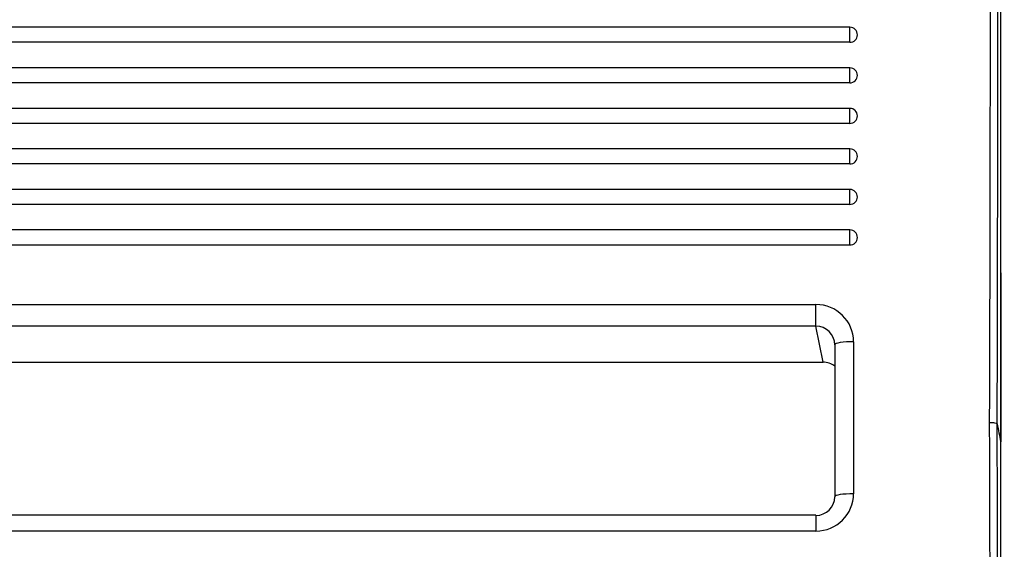
# Model space of a CAD drawing. Units: millimetres. Extents: x 0 to 356, y 0 to 204.
# Drawn here: x 195 to 205, y 39 to 43 of the extents above; entities that cross this region are included whole.
import ezdxf
from ezdxf import colors
from ezdxf.entities.mleader import LeaderData, LeaderLine
from ezdxf.math import Vec2, Vec3

# ---------------------------------------------------------------- set-up
doc = ezdxf.new("R2010")
doc.units = ezdxf.units.MM
for name, color, linetype in [('LIST-08PLAST-720', 7, 'Continuous'), ('PATA-08PLAST-XXX', 7, 'Continuous'), ('Predeterminado', 7, 'Continuous')]:
    doc.layers.add(name, color=color, linetype=linetype)

# ---------------------------------------------------------------- blocks, each defined once
blk = doc.blocks.new('SE2')
at = {"layer": 'LIST-08PLAST-720', "color": 7, "linetype": 'Continuous'}
for p, q in [((203.1173, 43.407), (155.4473, 43.407)), ((203.1173, 43.2679), (203.1173, 43.407)), ((203.1173, 43.2679), (155.4473, 43.2679)), ((203.1173, 43.0311), (155.4473, 43.0311)), ((203.1173, 42.892), (203.1173, 43.0311)), ((204.5173, 42.7451), (204.5173, 42.9908)), ((203.1173, 42.892), (155.4473, 42.892)), ((203.1173, 42.6552), (155.4473, 42.6552)), ((203.1173, 42.516), (203.1173, 42.6552)), ((203.1173, 42.516), (155.4473, 42.516)), ((203.1173, 42.2792), (155.4473, 42.2792)), ((203.1173, 42.1401), (203.1173, 42.2792)), ((203.1173, 42.1401), (155.4473, 42.1401)), ((204.5173, 41.9414), (204.5173, 42.1871)), ((203.1173, 41.9033), (155.4473, 41.9033)), ((203.1173, 41.7642), (203.1173, 41.9033)), ((203.1173, 41.7642), (155.4473, 41.7642)), ((204.5173, 41.5007), (204.5173, 41.7123)), ((203.1173, 41.5274), (155.4473, 41.5274)), ((203.1173, 41.3882), (203.1173, 41.5274)), ((203.1173, 41.3882), (155.4473, 41.3882)), ((204.5173, 40.971), (204.5173, 39.5623)), ((155.7624, 40.8364), (202.8023, 40.8364)), ((202.8023, 40.6355), (202.8023, 40.8364)), ((202.8023, 40.6355), (155.7624, 40.6355)), ((202.8692, 40.3023), (202.8023, 40.6355)), ((203.1522, 40.4909), (203.1522, 39.0811)), ((202.9772, 40.4635), (202.9772, 39.0537)), ((155.6955, 40.3023), (202.8692, 40.3023)), ((155.6955, 40.3017), (202.8692, 40.3017)), ((202.8692, 40.3023), (202.8692, 40.3017)), ((202.8023, 38.8831), (155.7624, 38.8831)), ((202.8023, 38.8831), (202.8023, 38.7355)), ((202.8023, 38.7355), (155.7624, 38.7355))]:
    blk.add_line(p, q, dxfattribs=at)
for centre, radius, start, end in [((-1084.076, 43.951), 1288.4973, 359.8127106, 0.1756276), ((-1189.858, 43.9438), 1394.3488, 359.8267948, 0.1622001), ((203.1173, 43.337), 0.07, 0, 90), ((203.1173, 42.9611), 0.07, 0, 90), ((203.1173, 42.5852), 0.07, 0, 90), ((203.1173, 42.2092), 0.07, 0, 90), ((203.1173, 41.8333), 0.07, 0, 90), ((203.1173, 41.4574), 0.07, 0, 90), ((309.8791, 41.0971), 105.3618, 179.981678, 180.068606), ((-1321.8678, 35.3308), 1526.2887, 359.8462596, 0.1654886), ((-1458.3281, 35.3131), 1662.8184, 359.8591274, 0.1521495)]:
    blk.add_arc(centre, radius, start, end, dxfattribs=at)
for centre, major_axis, ratio, start_param, end_param in [((203.1173, 43.337), (-0.07, 0), 0.987688, 1.570796, 3.141593), ((203.1173, 42.9611), (-0.07, 0), 0.987688, 1.570796, 3.141593), ((204.5873, 42.9908), (-0.07, 0), 0.156434, 0.001984, 0.043786), ((204.5873, 42.7451), (-0.07, 0), 0.156434, 0.001861, 0.039743), ((203.1173, 42.5852), (-0.07, 0), 0.987688, 1.570796, 3.141593), ((203.1173, 42.2092), (-0.07, 0), 0.987688, 1.570796, 3.141593), ((204.5873, 42.1871), (-0.07, 0), 0.156435, 0.002011, 0.043397), ((204.5873, 41.9414), (-0.07, 0), 0.156435, 0.00211, 0.045619), ((203.1173, 41.8333), (-0.07, 0), 0.987688, 1.570796, 3.141593), ((203.1173, 41.4574), (-0.07, 0), 0.987688, 1.570796, 3.141593), ((204.5873, 41.3834), (-0.07, 0), 0.156434, 0.002, 0.040076), ((204.5873, 41.1308), (-0.07, 0), 0.156436, 0.002238, 0.046498), ((202.8021, 40.4906), (-0.35, -0.0097), 0.98767, 3.114305, 4.684416), ((202.8021, 40.4632), (0.1748, -0.0111), 0.983473, 0.061428, 1.631539), ((203.1522, 40.4635), (0.175, 0), 0.156434, 1.570796, 3.141593), ((202.869, 40.1296), (-0.1751, 0.0027), 0.986046, 4.061141, 4.726366), ((202.8021, 39.0813), (-0.35, 0.0097), 0.98767, 1.598769, 3.16888), ((202.8021, 39.054), (-0.1664, 0.0554), 0.989754, 1.890456, 3.460567), ((203.1522, 39.0537), (0.175, 0), 0.156434, 1.570796, 3.167773)]:
    blk.add_ellipse(centre, major_axis=major_axis, ratio=ratio, start_param=start_param, end_param=end_param, dxfattribs=at)
for points, knots in [([(204.5173, 42.516), (204.5173, 42.5241), (204.5173, 42.5322), (204.5173, 42.5403), (204.5173, 42.5553), (204.5173, 42.5703), (204.5173, 42.5853)], [0, 0, 0, 0, 0.350711, 0.350711, 0.350711, 1, 1, 1, 1]), ([(204.5173, 41.1308), (204.5173, 41.1769), (204.5173, 41.223), (204.5173, 41.2691), (204.5173, 41.3072), (204.5173, 41.3453), (204.5173, 41.3833)], [0, 0, 0, 0, 0.547609, 0.547609, 0.547609, 1, 1, 1, 1]), ([(204.4844, 39.7287), (204.4839, 39.7315), (204.4761, 39.7343), (204.4503, 39.7381), (204.4324, 39.7392), (204.4145, 39.7392)], [0, 0, 0, 0, 0.5, 0.5, 1, 1, 1, 1]), ([(204.4844, 39.7287), (204.49, 39.701), (204.4954, 39.6732), (204.5064, 39.6178), (204.512, 39.59), (204.5173, 39.5623)], [0, 0, 0, 0, 0.5, 0.5, 1, 1, 1, 1])]:
    blk.add_open_spline(points, degree=3, knots=knots, dxfattribs=at)
at = {"layer": 'PATA-08PLAST-XXX', "color": 7, "linetype": 'Continuous'}
blk.add_line((204.5173, 34.0584), (204.5173, 53.0645), dxfattribs=at)
blk = doc.blocks.new('_DOT')
at = {"color": 0}
blk.add_line((0, 0), (-1, 0), dxfattribs=at)
at = {"color": 0, "const_width": 0.333}
blk.add_lwpolyline([(-0.1665, 0, 1), (0.1665, 0, 1)], format="xyb", close=True, dxfattribs=at)

msp = doc.modelspace()

# ---------------------------------------------------------------- block references
at = {"layer": 'Predeterminado'}
msp.add_blockref('SE2', (0, 0), dxfattribs=at)

# ---------------------------------------------------------------- leaders
at = {"layer": 'Predeterminado', "color": 7, "linetype": 'Continuous'}
ml = msp.add_multileader_mtext('Standard', dxfattribs=at)
ml.set_content('{\\pxsm0.9;\\fCalibri|b0||i0||c0|p34;\\W1.;Documento no contractual - Document no contractual - Non-contractual document - Non-contractual document - Documento não contratual\\P}', color=256)
ml.set_leader_properties()
ml.set_arrow_properties(name='DOT')
ml.build(insert=Vec2(0, 0))
ml.multileader.update_dxf_attribs({"leader_type": 0, "has_text_frame": 1, "dogleg_length": 0, "arrow_head_size": 1.8})
ctx = ml.context
ctx.base_point, ctx.char_height, ctx.arrow_head_size, ctx.plane_x_axis, ctx.plane_y_axis = Vec3(306.22662, 35.13378), 1.8, 1.8, Vec3(0, 1), Vec3(-1, 0)
notes = []
notes.append((ctx, [(0, (0, 0, 0), (0, 0), (1, 0), 1, [])]))
ctx.mtext.insert, ctx.mtext.text_direction, ctx.mtext.rotation = Vec3(305.32662, 37.13378), Vec3(0, 1), 1.5707963
ml = msp.add_multileader_mtext('Standard', dxfattribs=at)
ml.set_content('{\\pxsm0.9;\\fArial TUR|b0||i0||c0|p34;\\W1.;Banco 08PLAST, fabricado en Polipropileno y Poliamida 66+GFR de medidas 1650x595x830 mm, disponible en varios colores.\\P}', color=256)
ml.set_leader_properties()
ml.set_arrow_properties(name='DOT')
ml.build(insert=Vec2(0, 0))
ml.multileader.update_dxf_attribs({"leader_type": 0, "dogleg_length": 0, "arrow_head_size": 2.5})
ctx = ml.context
ctx.base_point, ctx.char_height, ctx.arrow_head_size = Vec3(6.63944, 192.26358), 2.5, 2.5
notes.append((ctx, [(0, (0, 0, 0), (0, 0), (1, 0), 1, [])]))
ctx.mtext.insert = Vec3(8.63944, 193.51358)
for ctx, leaders in notes:
    for number, flags, end, landing, length, lines in leaders:
        leader = LeaderData()
        leader.index, (leader.has_last_leader_line, leader.has_dogleg_vector, leader.attachment_direction) = number, flags
        leader.last_leader_point, leader.dogleg_vector, leader.dogleg_length = Vec3(end), Vec3(landing), length
        for number, points, colour, breaks in lines:
            line = LeaderLine()
            line.index, line.vertices, line.color, line.breaks = number, Vec3.list(points), colors.encode_raw_color(colour), breaks
            leader.lines.append(line)
        ctx.leaders.append(leader)

doc.saveas('drawing.dxf')
